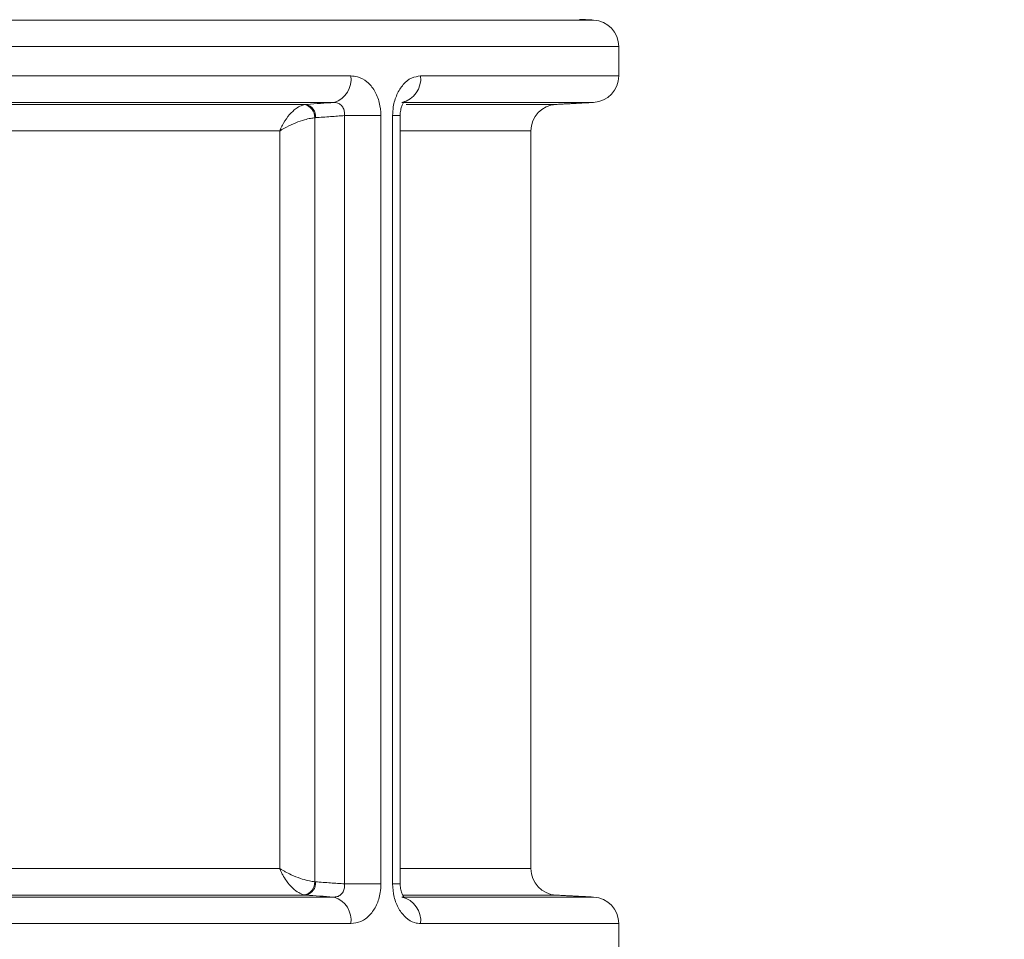
# Model space of a CAD drawing. Units: millimetres. Extents: x 20 to 397, y -243 to 298.
# Drawn here: x 94 to 131, y 119 to 153 of the extents above; entities that cross this region are included whole.
import ezdxf

# ---------------------------------------------------------------- set-up
doc = ezdxf.new("R2010")
doc.units = ezdxf.units.MM
doc.header["$PDSIZE"] = -1
doc.layers.add('COTES', color=10, linetype='Continuous')
doc.styles.add('SLDTEXTSTYLE0', font='TXT', dxfattribs={"width": 0.75})
doc.dimstyles.new('SLDDIMSTYLE0', dxfattribs={"dimtxt": 3.5, "dimasz": 4, "dimexe": 0, "dimexo": 0.0625, "dimgap": 0.875, "dimtad": 1, "dimtoh": 1, "dimdec": 0, "dimlfac": 2, "dimrnd": 1e-09, "dimzin": 12, "dimdsep": 46, "dimtxsty": 'SLDTEXTSTYLE0', "dimsah": 1, "dimcen": 0.09, "dimadec": 0, "dimazin": 0, "dimtfac": 1, "dimtofl": 0, "dimtmove": 0, "dimatfit": 3, "dimfxl": 0, "dimtolj": 1, "dimtzin": 12, "dimarcsym": 0})

# ---------------------------------------------------------------- blocks, each defined once
blk = doc.blocks.new('*D8')
at = {"layer": 'COTES', "color": 0, "linetype": 'Continuous', "lineweight": -2}
for p, q in [((138.38, 211.908), (161.511, 211.908)), ((161.511, 203.908), (161.511, 41.108)), ((110.899, 33.108), (161.511, 33.108))]:
    blk.add_line(p, q, dxfattribs=at)
at = {"layer": 'COTES', "color": 0, "linetype": 'Continuous'}
for points in [[(160.177, 203.908), (162.844, 203.908), (161.511, 211.908)], [(160.177, 41.108), (162.844, 41.108), (161.511, 33.108)]]:
    blk.add_solid(points, dxfattribs=at)
at = {"layer": 'Defpoints', "color": 0, "linetype": 'Continuous'}
for p in [(138.317, 211.908), (110.837, 33.108), (161.511, 33.108)]:
    blk.add_point(p, dxfattribs=at)
at = {"layer": 'COTES', "color": 0, "linetype": 'Continuous', "lineweight": 0, "insert": (153.636, 136.456), "char_height": 7, "attachment_point": 2, "rotation": 90, "style": 'SLDTEXTSTYLE0'}
blk.add_mtext('\\A1;179', dxfattribs=at)
blk = doc.blocks.new('*D9')
at = {"layer": 'COTES', "color": 0, "linetype": 'Continuous', "lineweight": -2}
for p, q in [((111.655, 237.708), (180.132, 237.708)), ((180.132, 229.708), (180.132, 41.108)), ((110.899, 33.108), (180.132, 33.108))]:
    blk.add_line(p, q, dxfattribs=at)
at = {"layer": 'COTES', "color": 0, "linetype": 'Continuous'}
for points in [[(178.799, 229.708), (181.465, 229.708), (180.132, 237.708)], [(178.799, 41.108), (181.465, 41.108), (180.132, 33.108)]]:
    blk.add_solid(points, dxfattribs=at)
at = {"layer": 'Defpoints', "color": 0, "linetype": 'Continuous'}
for p in [(111.592, 237.708), (110.837, 33.108), (180.132, 33.108)]:
    blk.add_point(p, dxfattribs=at)
at = {"layer": 'COTES', "color": 0, "linetype": 'Continuous', "lineweight": 0, "insert": (172.257, 147.367), "char_height": 7, "attachment_point": 2, "rotation": 90, "style": 'SLDTEXTSTYLE0'}
blk.add_mtext('\\A1;205', dxfattribs=at)

msp = doc.modelspace()

# ---------------------------------------------------------------- linework, layer by layer
at = {"color": 7, "linetype": 'Continuous', "lineweight": 15}
for p, q in [((58.235, 153.157), (115.95, 153.157)), ((108.168, 152.159), (57.287, 152.159)), ((116.897, 152.159), (108.168, 152.159)), ((67.372, 151.057), (106.813, 151.057)), ((109.44, 151.057), (116.897, 151.057)), ((106.186, 150.058), (67.999, 150.058)), ((69.054, 149.984), (105.131, 149.984)), ((115.95, 150.058), (108.73, 150.058)), ((108.902, 149.984), (114.54, 149.984)), ((105.454, 149.481), (105.454, 120.734)), ((106.578, 149.562), (107.947, 149.562)), ((106.578, 120.654), (106.578, 149.562)), ((107.947, 149.562), (107.947, 120.654)), ((108.386, 120.654), (108.386, 149.562)), ((108.386, 149.562), (108.671, 149.562)), ((104.141, 148.986), (70.043, 148.986)), ((104.141, 121.23), (104.141, 148.986)), ((113.592, 148.986), (108.671, 148.986)), ((70.043, 121.23), (104.141, 121.23)), ((108.671, 121.23), (113.592, 121.23)), ((106.578, 120.654), (107.947, 120.654)), ((108.386, 120.654), (108.671, 120.654)), ((67.999, 120.157), (106.186, 120.157)), ((105.131, 120.231), (69.054, 120.231)), ((108.73, 120.157), (115.95, 120.157)), ((114.54, 120.231), (108.764, 120.231)), ((106.813, 119.159), (67.372, 119.159)), ((116.897, 119.159), (109.44, 119.159))]:
    msp.add_line(p, q, dxfattribs=at)
for centre, radius, start, end in [((115.897, 152.159), 1, 0, 87), ((105.912, 150.926), 0.91, 287.4932, 8.2587), ((108.526, 150.955), 0.92, 282.7784, 6.3546), ((115.897, 151.057), 1, 273, 0), ((104.958, 149.495), 0.497, 358.4068, 76.1079), ((105.021, 149.533), 0.464, 354.0264, 76.3023), ((114.592, 148.986), 1, 93, 180), ((114.592, 121.23), 1, 180, 267), ((104.958, 120.72), 0.497, 283.8921, 1.5932), ((105.021, 120.682), 0.464, 283.6977, 5.9736), ((105.912, 119.289), 0.91, 351.7413, 72.5068), ((108.526, 119.261), 0.92, 353.6454, 77.2216), ((115.897, 119.159), 1, 0, 87)]:
    msp.add_arc(centre, radius, start, end, dxfattribs=at)
for points in [[(115.95, 153.157), (115.417, 153.185)], [(116.897, 151.057), (116.897, 152.159)], [(105.077, 149.977), (105.131, 149.984)], [(114.54, 149.984), (115.95, 150.058)], [(105.483, 149.485), (105.454, 149.481)], [(108.671, 120.654), (108.671, 149.562)], [(113.592, 121.23), (113.592, 148.986)], [(105.454, 120.734), (105.483, 120.731)], [(105.131, 120.231), (105.077, 120.238)], [(115.95, 120.157), (114.54, 120.231)], [(116.897, 116.465), (116.897, 119.159)]]:
    msp.add_open_spline(points, degree=1, dxfattribs=at)
for points, knots in [([(106.813, 151.057), (106.899, 151.049), (107.113, 151.031), (107.433, 150.854), (107.718, 150.517), (107.91, 150.068), (107.935, 149.73), (107.947, 149.562)], [0, 0, 0, 0, 0.144838, 0.361216, 0.575876, 0.788717, 1, 1, 1, 1]), ([(108.386, 149.562), (108.391, 149.672), (108.404, 149.951), (108.535, 150.372), (108.777, 150.751), (109.093, 151.008), (109.324, 151.04), (109.44, 151.057)], [0, 0, 0, 0, 0.139336, 0.350569, 0.564233, 0.781395, 1, 1, 1, 1]), ([(105.077, 149.977), (105.031, 149.965), (104.924, 149.937), (104.725, 149.818), (104.491, 149.601), (104.333, 149.377), (104.24, 149.208), (104.202, 149.132), (104.172, 149.064), (104.158, 149.028), (104.15, 149.008), (104.146, 148.998), (104.144, 148.993), (104.143, 148.99), (104.142, 148.987), (104.141, 148.986)], [0, 0, 0, 0, 0.127275, 0.29548, 0.525114, 0.780355, 0.823093, 0.906366, 0.949744, 0.972923, 0.985395, 0.99212, 0.995368, 0.995807, 1, 1, 1, 1]), ([(105.131, 149.984), (105.142, 149.985), (105.493, 150.01), (105.845, 150.034), (106.186, 150.058)], [0, 0, 0, 0, 0.030863, 1, 1, 1, 1]), ([(106.578, 149.562), (106.578, 149.618), (106.578, 149.73), (106.519, 149.88), (106.421, 149.993), (106.302, 150.051), (106.219, 150.056), (106.186, 150.058)], [0, 0, 0, 0, 0.213627, 0.426004, 0.638265, 0.853426, 1, 1, 1, 1]), ([(108.675, 149.562), (108.674, 149.582), (108.67, 149.669), (108.696, 149.812), (108.745, 149.964), (108.802, 150.065), (108.84, 150.097), (108.829, 150.091), (108.827, 150.089)], [0, 0, 0, 0, 0.0674035, 0.2888644, 0.4847239, 0.6931498, 0.9381262, 1, 1, 1, 1]), ([(105.454, 149.481), (105.404, 149.475), (105.287, 149.461), (105.043, 149.402), (104.725, 149.293), (104.482, 149.181), (104.324, 149.096), (104.258, 149.059), (104.202, 149.024), (104.173, 149.006), (104.159, 148.997), (104.151, 148.992), (104.147, 148.989), (104.144, 148.988), (104.143, 148.986), (104.141, 148.986)], [0, 0, 0, 0, 0.127391, 0.295578, 0.525092, 0.783514, 0.82302, 0.906766, 0.950147, 0.973236, 0.985615, 0.992266, 0.995366, 0.995816, 1, 1, 1, 1]), ([(106.578, 149.562), (106.402, 149.549), (106.037, 149.524), (105.672, 149.498), (105.483, 149.485)], [0, 0, 0, 0, 0.482066, 1, 1, 1, 1]), ([(105.077, 120.238), (105.064, 120.241), (104.992, 120.256), (104.84, 120.32), (104.61, 120.491), (104.402, 120.73), (104.267, 120.951), (104.201, 121.086), (104.172, 121.153), (104.157, 121.188), (104.15, 121.208), (104.146, 121.218), (104.144, 121.222), (104.143, 121.226), (104.142, 121.228), (104.141, 121.23)], [0, 0, 0, 0, 0.034731, 0.204437, 0.40302, 0.651257, 0.826029, 0.907861, 0.950538, 0.97335, 0.985625, 0.992244, 0.995369, 0.995807, 1, 1, 1, 1]), ([(105.454, 120.734), (105.441, 120.735), (105.363, 120.743), (105.187, 120.775), (104.893, 120.86), (104.594, 120.98), (104.374, 121.091), (104.255, 121.159), (104.2, 121.192), (104.173, 121.21), (104.158, 121.219), (104.151, 121.224), (104.147, 121.226), (104.144, 121.228), (104.143, 121.229), (104.141, 121.23)], [0, 0, 0, 0, 0.034776, 0.204555, 0.403047, 0.651183, 0.827507, 0.909035, 0.951348, 0.973879, 0.98596, 0.992452, 0.995367, 0.995817, 1, 1, 1, 1]), ([(105.483, 120.731), (105.672, 120.717), (106.037, 120.692), (106.402, 120.666), (106.578, 120.654)], [0, 0, 0, 0, 0.517934, 1, 1, 1, 1]), ([(106.186, 120.157), (106.236, 120.162), (106.336, 120.171), (106.459, 120.256), (106.544, 120.383), (106.581, 120.524), (106.579, 120.617), (106.578, 120.654)], [0, 0, 0, 0, 0.220281, 0.435374, 0.647071, 0.858835, 1, 1, 1, 1]), ([(107.947, 120.654), (107.942, 120.543), (107.928, 120.264), (107.795, 119.843), (107.542, 119.464), (107.202, 119.208), (106.943, 119.175), (106.813, 119.159)], [0, 0, 0, 0, 0.139336, 0.350569, 0.564233, 0.781395, 1, 1, 1, 1]), ([(109.44, 119.159), (109.364, 119.166), (109.173, 119.184), (108.879, 119.362), (108.609, 119.698), (108.422, 120.147), (108.398, 120.485), (108.386, 120.654)], [0, 0, 0, 0, 0.144838, 0.361216, 0.575876, 0.788717, 1, 1, 1, 1]), ([(108.829, 120.125), (108.83, 120.124), (108.841, 120.118), (108.806, 120.146), (108.754, 120.234), (108.7, 120.384), (108.671, 120.535), (108.674, 120.627), (108.675, 120.654)], [0, 0, 0, 0, 0.035208, 0.263811, 0.472363, 0.688556, 0.911629, 1, 1, 1, 1]), ([(106.186, 120.157), (106.175, 120.158), (105.823, 120.183), (105.471, 120.207), (105.131, 120.231)], [0, 0, 0, 0, 0.031647, 1, 1, 1, 1])]:
    msp.add_open_spline(points, degree=3, knots=knots, dxfattribs=at)

# ---------------------------------------------------------------- dimensions: what is measured, and where the dimension line sits
at = {"layer": 'COTES', "linetype": 'Continuous', "lineweight": 0}
for base, p1, picture, middle in [((180.132, 33.108), (111.592, 237.708), '*D9', (180.132, 147.367)), ((161.511, 33.108), (138.317, 211.908), '*D8', (161.511, 136.456))]:
    dim = msp.add_linear_dim(base=base, p1=p1, p2=(110.837, 33.108), angle=90, dimstyle='SLDDIMSTYLE0', override={"dimtxt": 7, "dimasz": 8, "dimlfac": 1}, dxfattribs=at)
    dim.commit()
    dim.dimension.update_dxf_attribs({"geometry": picture, "text_midpoint": middle, "dimtype": 160})

doc.saveas('drawing.dxf')
